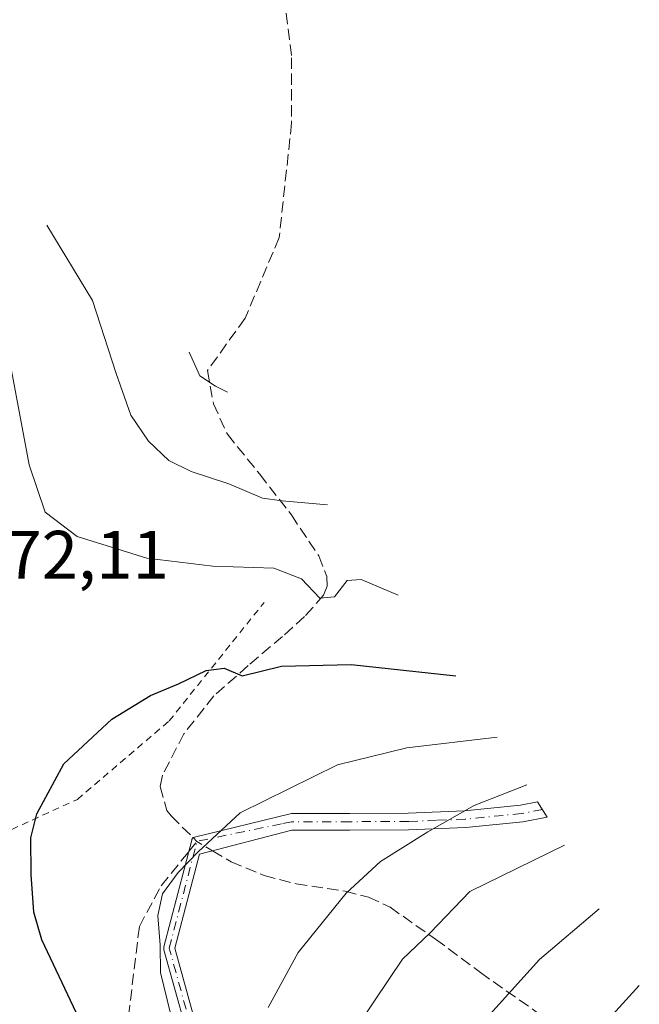
# Model space of a CAD drawing. Units: metres. Extents: x 623386 to 626454, y 4792018 to 4793628.
# Drawn here: x 623644 to 623734, y 4792942 to 4793086 of the extents above; entities that cross this region are included whole.
import ezdxf

# ---------------------------------------------------------------- set-up
doc = ezdxf.new("R2010")
doc.units = ezdxf.units.M
doc.header["$MEASUREMENT"] = 0
for name, pattern in [('DGN Style 2', [1.6480167562047852, 0.988810053722871, -0.6592067024819142]), ('DGN Style 3', [2.307223458686699, 1.648016756204785, -0.6592067024819142]), ('DGN Style 4', [2.6384748266838614, 1.318413404963828, -0.6592067024819142, 0.001648016756204785, -0.6592067024819142])]:
    doc.linetypes.add(name, pattern=pattern)
for name, color, linetype, lineweight in [('Alambrada', 7, 'DGN Style 2', 0), ('Camino Cxs', 7, 'Continuous', 0), ('Camino eje', 30, 'DGN Style 4', 13), ('Curva de nivel maestra', 30, 'Continuous', 30), ('Curva de nivel normal', 30, 'Continuous', 0), ('Rótulo de punto de cota en terreno', 7, 'Continuous', 0), ('Senda', 7, 'DGN Style 3', 0), ('Senda no paivmentada conexión', 7, 'DGN Style 3', 0)]:
    doc.layers.add(name, color=color, linetype=linetype, lineweight=lineweight)
doc.styles.add('Style-Arial', font='txt')

msp = doc.modelspace()

# ---------------------------------------------------------------- linework, layer by layer
at = {"layer": 'Alambrada', "color": 7, "linetype": 'DGN Style 2', "lineweight": 0}
msp.add_polyline3d([(623593.2301000003, 4793030.670100001, 284.1894000000029), (623596.1001000004, 4793025.9901, 280.1959000000061), (623589.8901000004, 4793000.2601, 279.9897999999957), (623562.3701, 4792989.440099999, 270.4189000000042), (623578.0500999996, 4792974.220100001, 260.9581999999937), (623597.5701000001, 4792943.170100001, 264.6269000000029), (623630.4600999998, 4792962.4301, 272.2434999999969), (623652.0301000001, 4792972.300100001, 277.5311999999976), (623665.4200999998, 4792983.7501, 279.8540999999968), (623679.2801000001, 4793001.050100001, 279.8184000000037)], dxfattribs=at)
at = {"layer": 'Camino Cxs', "color": 7, "linetype": 'Continuous', "lineweight": 0}
msp.add_polyline3d([(623667.8435000004, 4792938.829299999, 281.8776000000071), (623664.6684999998, 4792950.3387, 280.4470000000001), (623664.6644000001, 4792950.3541, 280.4464000000008), (623664.6486000001, 4792950.4323, 280.4437999999937), (623664.6407000005, 4792950.511600001, 280.4419000000053), (623664.6407000005, 4792950.591399999, 280.4407000000065), (623664.6486000001, 4792950.670700001, 280.4401000000071), (623664.6648000004, 4792950.750499999, 280.4401999999973), (623668.7112999996, 4792966.3687, 279.6156999999948), (623668.7339000005, 4792966.4417, 279.6107000000048), (623668.7648999998, 4792966.5152, 279.6068999999989), (623668.8031000001, 4792966.585200001, 279.6046000000061), (623668.8480000002, 4792966.6511, 279.6037000000069), (623668.8992, 4792966.712200001, 279.6043999999966), (623668.915, 4792966.727600001, 279.6049999999959), (623683.3000999996, 4792970.2301, 280.9977000000072), (623691.8101000005, 4792970.2601, 282.2823999999964), (623700.3300999999, 4792970.300100001, 284.1008000000002), (623708.5500999996, 4792970.630100001, 292.5687000000034), (623716.7100999998, 4792971.450099999, 293.3994999999995), (623719.2187000001, 4792971.9235, 292.3938000000053), (623720.6020999998, 4792969.698899999, 290.8962000000029), (623717.0601000005, 4792969.030099999, 291.1062999999995), (623708.7200999996, 4792968.190099999, 288.7246000000014), (623700.3800999997, 4792967.860099999, 284.4937000000064), (623691.8201000001, 4792967.8201, 282.8076000000001), (623683.3101000005, 4792967.790100001, 281.3974000000017), (623669.8317, 4792964.313999999, 279.9679999999935), (623666.2677999996, 4792950.558, 280.5751000000019), (623669.3798000002, 4792939.276900001, 282.0123000000021)], dxfattribs=at)
msp.add_polyline3d([(623667.8435000004, 4792938.829299999, 281.8776000000071), (623664.6684999998, 4792950.3387, 280.4470000000001), (623664.6644000001, 4792950.3541, 280.4464000000008), (623664.6486000001, 4792950.4323, 280.4437999999937), (623664.6407000005, 4792950.511600001, 280.4419000000053), (623664.6407000005, 4792950.591399999, 280.4407000000065), (623664.6486000001, 4792950.670700001, 280.4401000000071), (623664.6648000004, 4792950.750499999, 280.4401999999973), (623668.7112999996, 4792966.3687, 279.6156999999948), (623668.7339000005, 4792966.4417, 279.6107000000048), (623668.7648999998, 4792966.5152, 279.6068999999989), (623668.8031000001, 4792966.585200001, 279.6046000000061), (623668.8480000002, 4792966.6511, 279.6037000000069), (623668.8992, 4792966.712200001, 279.6043999999966), (623668.915, 4792966.727600001, 279.6049999999959), (623683.3000999996, 4792970.2301, 280.9977000000072), (623691.8101000005, 4792970.2601, 282.2823999999964), (623700.3300999999, 4792970.300100001, 284.1008000000002), (623708.5500999996, 4792970.630100001, 292.5687000000034), (623716.7100999998, 4792971.450099999, 293.3994999999995), (623719.2187000001, 4792971.9235, 292.3938000000053), (623720.6020999998, 4792969.698899999, 290.8962000000029), (623717.0601000005, 4792969.030099999, 291.1062999999995), (623708.7200999996, 4792968.190099999, 288.7246000000014), (623700.3800999997, 4792967.860099999, 284.4937000000064), (623691.8201000001, 4792967.8201, 282.8076000000001), (623683.3101000005, 4792967.790100001, 281.3974000000017), (623669.8317, 4792964.313999999, 279.9679999999935), (623666.2677999996, 4792950.558, 280.5751000000019), (623669.3798000002, 4792939.276900001, 282.0123000000021)], dxfattribs=at)
at = {"layer": 'Camino eje', "color": 30, "linetype": 'DGN Style 4', "lineweight": 13}
for points in [[(623719.9102999996, 4792970.811100001, 291.6122999999934), (623716.8850999996, 4792970.2401, 292.1968999999954), (623708.6350999996, 4792969.4101, 290.6557999999932), (623704.4650999998, 4792969.245100001, 286.6193999999959), (623700.3551000003, 4792969.0801, 284.2981), (623691.8151000004, 4792969.040100001, 282.5449999999983), (623683.3051000005, 4792969.0101, 281.1974999999948), (623681.8101000005, 4792968.7301, 281.0296999999992), (623669.4857000001, 4792966.168099999, 279.7437999999966)], [(623714.9578999998, 4792856.184699999, 286.3089000000036), (623701.1584999999, 4792866.810699999, 284.7171999999992), (623692.4271, 4792879.5109, 284.3594000000012), (623683.6958999997, 4792896.576500001, 284.571100000001), (623677.3459000001, 4792913.245300001, 283.7185000000027), (623668.6146999998, 4792939.042099999, 281.9435999999987), (623665.4397, 4792950.5515, 280.5071000000025), (623669.4857000001, 4792966.168099999, 279.7437999999966)]]:
    msp.add_polyline3d(points, dxfattribs=at)
at = {"layer": 'Curva de nivel maestra', "color": 30, "linetype": 'Continuous', "lineweight": 30, "flags": 128}
for points, elevation in [([(623653.9800000006, 4792936.6601), (623646.8300000001, 4792951.800100001), (623645.6699999999, 4792955.8301), (623645.2999999998, 4792961.3301), (623645.2100000001, 4792966.670100001), (623646.0999999996, 4792970.1801), (623650.0700000003, 4792977.470100001), (623657.0800000001, 4792984.0101), (623662.7100000001, 4792987.460100001), (623666.8099999996, 4792989.1601), (623670.8399999999, 4792991.120100001), (623673.4400000004, 4792991.440099999), (623676.0700000003, 4792990.340100001), (623681.8399999999, 4792991.770099999), (623692.0199999996, 4792991.9901), (623707.29, 4792990.340100001)], 275), ([(623734.0599999996, 4792945.100099999), (623728.2199999997, 4792938.720100001)], 300)]:
    msp.add_lwpolyline(points, dxfattribs=dict(at, elevation=elevation))
at = {"layer": 'Curva de nivel normal', "color": 30, "linetype": 'Continuous', "lineweight": 0, "flags": 128}
for points, elevation in [([(623637.0800000001, 4793064.51), (623638.5599999996, 4793051), (623642.2800000003, 4793035.720000001), (623645, 4793021.16), (623647.3099999996, 4793014.230000001), (623652.0199999996, 4793010.699999999), (623662.1799999997, 4793007.51), (623671.8200000003, 4793006.380000001), (623680.7199999997, 4793006.060000001), (623684.75, 4793004.52), (623687.4000000004, 4793001.67), (623689.54, 4793001.890000001), (623691.4000000004, 4793004.25), (623693.4600000001, 4793004.390000001), (623698.8799999999, 4793002.130000001)], 270), ([(623647.5899999999, 4793056.180000001), (623654.2400000002, 4793045.16), (623657.7000000002, 4793034.5), (623659.8099999996, 4793028.390000001), (623662.3899999997, 4793024.600000001), (623665.4000000004, 4793021.800000001), (623668.6200000001, 4793020.17), (623674.1399999997, 4793018.4), (623679.0700000003, 4793016.300000001), (623681.9100000003, 4793015.9), (623688.54, 4793015.34)], 265), ([(623668.3600000005, 4793037.600000001), (623669.9100000003, 4793034.17), (623672.2000000002, 4793032.630000001), (623673.9400000004, 4793031.789999999)], 260), ([(623666.1200000001, 4792939.029999999), (623664.1600000003, 4792947.02), (623664.0899999999, 4792951), (623663.7699999996, 4792955.350000001), (623664.4400000004, 4792958.5), (623666.7400000002, 4792961.609999999), (623669.6699999999, 4792964.65), (623675.7800000003, 4792970.32), (623690.0199999996, 4792977.34), (623700.1100000005, 4792979.82), (623713.3300000001, 4792981.380000001)], 280), ([(623679.9000000004, 4792941.930000001), (623684.2599999999, 4792949.939999999), (623691.25, 4792958.630000001), (623696.2999999998, 4792963.220000001), (623703.2100000001, 4792967.550000001), (623709.9299999997, 4792971.390000001), (623717.6500000004, 4792974.449999999)], 285), ([(623723.1399999997, 4792965.630000001), (623709.3300000001, 4792958.850000001), (623703.54, 4792952.810000001), (623699.4800000006, 4792948.980000001), (623693.2999999998, 4792939.789999999)], 290), ([(623710.9000000004, 4792939.380000001), (623719.4699999997, 4792948.9), (623728.2100000001, 4792956.33)], 295)]:
    msp.add_lwpolyline(points, dxfattribs=dict(at, elevation=elevation))
at = {"layer": 'Senda', "color": 7, "linetype": 'DGN Style 3', "lineweight": 0}
for points in [[(623681.9451000001, 4793091.714000001, 260.3754000000045), (623683.3043000001, 4793080.614, 262.4391000000033), (623683.3043000001, 4793071.0996, 267.0109999999986), (623681.4919999996, 4793054.336300001, 267.398000000001), (623676.5083, 4793042.556700001, 274.1699999999983), (623671.0072999997, 4793034.912699999, 269.9287999999942), (623671.8800999997, 4793030.090100001, 269.0834999999934), (623673.9200999998, 4793025.620100001, 268.6301999999997), (623678.6401000004, 4793019.790100001, 269.6808000000019), (623683.2701000003, 4793013.840100001, 274.8905999999988), (623687.2600999996, 4793007.860099999, 273.4238999999943), (623688.4600999998, 4793004.850099999, 272.5472000000009), (623688.4700999996, 4793003.440099999, 272.5286000000052), (623687.9501, 4793002.130100001, 272.7991999999941), (623685.2001, 4792998.9901, 277.0899999999965), (623681.9901000002, 4792996.110099999, 278.6496000000043), (623676.9700999996, 4792991.840100001, 277.5739999999932), (623671.9501, 4792987.4101, 278.5823999999994), (623667.5701000001, 4792981.890100001, 280.2281999999978), (623664.4600999998, 4792975.8201, 279.6769000000059), (623664.1201, 4792974.1601, 279.2646999999997), (623665.0675999997, 4792970.675899999, 278.8343000000023), (623665.7001, 4792969.880100001, 278.9140999999945), (623668.9151, 4792966.727700001, 279.6049999999959)], [(623657.4108999996, 4792926.960899999, 276.652700000006), (623659.4864999996, 4792940.629699999, 279.3344999999972), (623661.0739000002, 4792953.726500001, 280.1189000000013), (623664.2489, 4792959.6797, 280.0552000000025), (623668.2686000001, 4792964.6602, 279.7568000000028)], [(623671.7576000001, 4792964.810699999, 280.1442999999999), (623674.4700999996, 4792963.190099999, 280.6325999999972), (623679.3101000005, 4792961.170100001, 281.8316999999952), (623683.9501, 4792959.960100001, 283.0871000000043), (623691.1401000004, 4792958.880100001, 285.3144000000029), (623694.5500999996, 4792958.020099999, 286.9375), (623697.6801000005, 4792956.5601, 288.6398000000045), (623704.3300999999, 4792951.880100001, 291.7461000000039), (623710.8601000002, 4792947.020099999, 294.1110000000044), (623720.4401000004, 4792940.270099999, 297.3570999999938)]]:
    msp.add_polyline3d(points, dxfattribs=at)
at = {"layer": 'Senda no paivmentada conexión', "color": 7, "linetype": 'DGN Style 3', "lineweight": 0, "extrusion": (-0.07063236807009489, 0.1717011424711472, 0.9826137523233193), "elevation": 779181.3943252845, "flags": 128}
msp.add_lwpolyline([(-2400191.307895245, -4122311.37675475), (-2400191.622698156, -4122310.629157873), (-2400193.207363576, -4122308.472006946)], dxfattribs=at)
at = {"layer": 'Senda no paivmentada conexión', "color": 7, "linetype": 'DGN Style 3', "lineweight": 0, "extrusion": (0.004213460576191958, 0.00522017681342966, 0.9999774979988347), "elevation": 27927.67515404397, "flags": 128}
msp.add_lwpolyline([(623661.5535949029, 4792884.176878948), (623662.7707388746, 4792885.684799492)], dxfattribs=at)

# ---------------------------------------------------------------- texts
at = {"layer": 'Rótulo de punto de cota en terreno', "color": 7, "linetype": 'Continuous', "lineweight": 0, "style": 'Style-Arial'}
msp.add_text('272,11', height=7.000000000000002, dxfattribs=at).set_placement((623636.2177999998, 4793004.5178))

doc.saveas('drawing.dxf')
